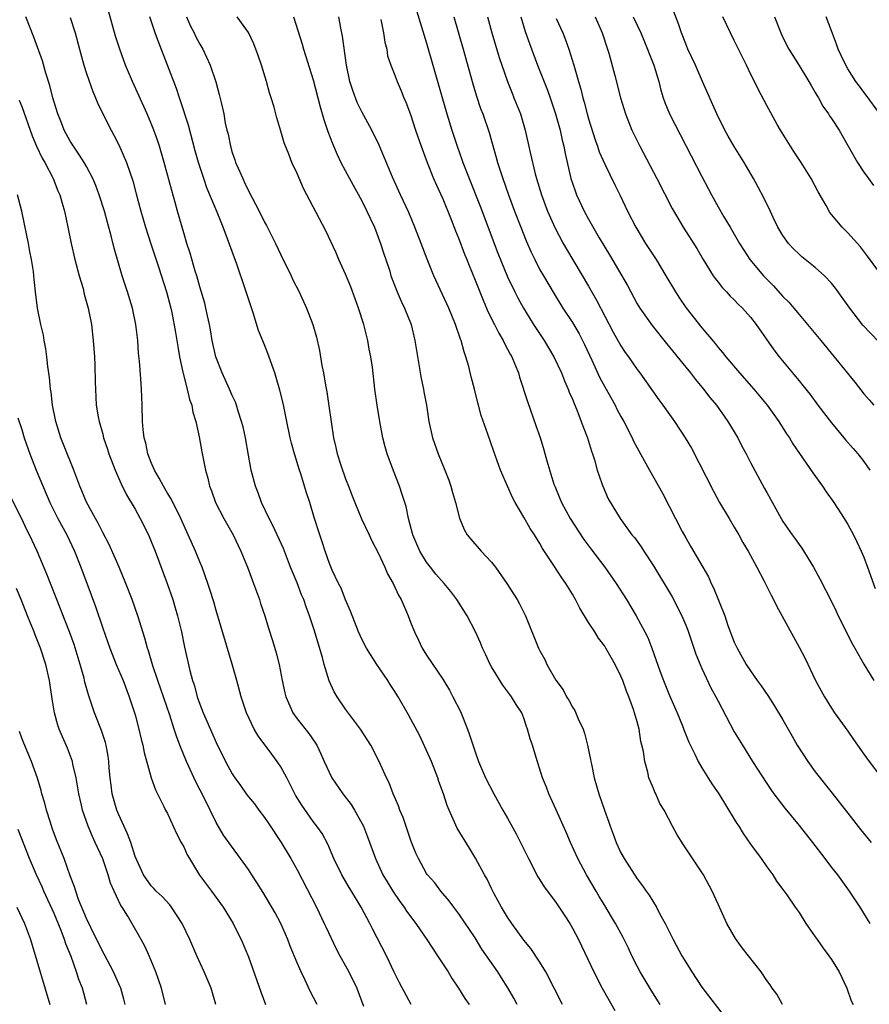
# Model space of a CAD drawing. Units: inches. Extents: x 2634000 to 2635210, y 1494000 to 1497000.
# Drawn here: x 2634869 to 2634974, y 1494567 to 1494689 of the extents above; entities that cross this region are included whole.
import ezdxf

# ---------------------------------------------------------------- set-up
doc = ezdxf.new("R2010")
doc.units = ezdxf.units.IN
doc.header["$MEASUREMENT"] = 0
doc.layers.add('LD26341494_2ft', color=200, linetype='Continuous')

msp = doc.modelspace()

# ---------------------------------------------------------------- linework, layer by layer
at = {"layer": 'LD26341494_2ft'}
for points, elevation in [([(2634974.84, 1494648.84), (2634972.89, 1494650.89), (2634971.25, 1494653), (2634970.33, 1494654.33), (2634969.49, 1494655.49), (2634969, 1494656.1), (2634968.14, 1494657), (2634967, 1494658.02), (2634965.35, 1494659.35), (2634965, 1494659.65), (2634964.31, 1494660.31), (2634963.68, 1494661), (2634963, 1494661.97), (2634962.39, 1494663), (2634961.79, 1494664.21), (2634961.3, 1494665.3), (2634961, 1494665.86), (2634960.64, 1494666.64), (2634959.96, 1494667.96), (2634959.38, 1494669), (2634958.21, 1494671), (2634957, 1494672.95), (2634956.25, 1494674.25), (2634955.84, 1494675), (2634954.85, 1494677), (2634953.08, 1494681), (2634952.19, 1494683), (2634951.27, 1494685), (2634951, 1494685.64), (2634950.47, 1494687), (2634950.12, 1494688.12), (2634949, 1494691)], 9812), ([(2634917.11, 1494567), (2634915.67, 1494569.67), (2634915, 1494570.99), (2634914.05, 1494573), (2634912.32, 1494576.32), (2634911.98, 1494577), (2634910.91, 1494579), (2634909.71, 1494581), (2634909.43, 1494581.43), (2634908.52, 1494583), (2634907.56, 1494585), (2634906.79, 1494586.79), (2634906.09, 1494588.09), (2634905.45, 1494589), (2634905, 1494589.57), (2634903.59, 1494591.59), (2634902.83, 1494592.83), (2634901.72, 1494595), (2634901, 1494596.32), (2634900.56, 1494597), (2634899.9, 1494597.9), (2634898.18, 1494600.18), (2634897.69, 1494601), (2634896.74, 1494603), (2634896.08, 1494605), (2634895.55, 1494607), (2634894.98, 1494609.02), (2634893, 1494615.65), (2634892.71, 1494616.71), (2634892.24, 1494618.24), (2634892, 1494619), (2634891.28, 1494621), (2634891, 1494621.65), (2634890.46, 1494623), (2634889.56, 1494625), (2634888.64, 1494627), (2634887.45, 1494629.45), (2634887, 1494630.16), (2634886.51, 1494631), (2634885.98, 1494631.98), (2634885.4, 1494633), (2634885, 1494633.94), (2634884.58, 1494635), (2634884.31, 1494636.31), (2634884.11, 1494637), (2634883.98, 1494638.02), (2634883.91, 1494639), (2634883.87, 1494641), (2634883.81, 1494643), (2634883.72, 1494644.28), (2634883.54, 1494646.46), (2634883.44, 1494647.44), (2634883.32, 1494649), (2634883.1, 1494651), (2634882.69, 1494653), (2634882.07, 1494655), (2634881.39, 1494657), (2634880.41, 1494660.41), (2634880.06, 1494661.94), (2634879.58, 1494663.58), (2634879.21, 1494665), (2634878.58, 1494667), (2634878.15, 1494668.15), (2634877.79, 1494669), (2634877, 1494670.48), (2634876.71, 1494671), (2634876.12, 1494671.88), (2634875, 1494673.63), (2634874.26, 1494675), (2634873.91, 1494675.91), (2634873.45, 1494677), (2634873, 1494678.46), (2634872.85, 1494679), (2634872.49, 1494680.49), (2634871.98, 1494682.02), (2634871.55, 1494683.55), (2634870.49, 1494686.49), (2634869.51, 1494689)], 9780), ([(2634930.17, 1494567), (2634929.77, 1494567.77), (2634929.02, 1494569.02), (2634928.26, 1494570.26), (2634927.78, 1494571), (2634925.83, 1494573.83), (2634925, 1494575.2), (2634923, 1494578.2), (2634922.36, 1494579), (2634921.77, 1494579.77), (2634920.75, 1494581), (2634920, 1494582), (2634919.12, 1494583), (2634919, 1494583.18), (2634917.99, 1494585), (2634917.68, 1494585.68), (2634917.11, 1494587.11), (2634916.6, 1494588.6), (2634916.09, 1494590.09), (2634915.7, 1494591), (2634915.52, 1494591.52), (2634914.88, 1494593), (2634914.36, 1494594.36), (2634914.04, 1494595), (2634913.16, 1494597), (2634912.1, 1494599), (2634910.84, 1494601), (2634909, 1494603.48), (2634907.95, 1494605), (2634907.6, 1494605.6), (2634906.98, 1494606.98), (2634906.37, 1494609), (2634906.15, 1494609.85), (2634905.61, 1494611.61), (2634905.15, 1494613.15), (2634904.54, 1494615), (2634904.12, 1494616.12), (2634903.82, 1494617), (2634903.57, 1494617.57), (2634903, 1494619.09), (2634902.42, 1494620.42), (2634902.21, 1494621), (2634901.31, 1494623.31), (2634900.06, 1494626.06), (2634899.55, 1494627), (2634898.61, 1494629), (2634898.19, 1494630.19), (2634897.87, 1494631), (2634897.35, 1494633), (2634897, 1494634.83), (2634896.62, 1494637), (2634896.33, 1494638.33), (2634896.15, 1494639), (2634895.74, 1494640.26), (2634895.52, 1494641), (2634895.38, 1494641.38), (2634895, 1494642.21), (2634894.68, 1494643), (2634893.77, 1494645), (2634892.98, 1494647), (2634892.53, 1494649), (2634892.31, 1494650.31), (2634892.18, 1494651), (2634891.94, 1494652.06), (2634891.75, 1494653), (2634891.61, 1494653.61), (2634891, 1494655.62), (2634890.62, 1494657), (2634890.43, 1494657.57), (2634889.8, 1494659.8), (2634889.4, 1494661), (2634889, 1494662.32), (2634888.23, 1494665), (2634887.96, 1494666.04), (2634887.52, 1494667.52), (2634886.6, 1494671), (2634886.02, 1494673), (2634885.77, 1494673.77), (2634885.33, 1494675), (2634885, 1494675.83), (2634884.49, 1494677), (2634882.68, 1494681), (2634881.83, 1494683), (2634881.1, 1494685), (2634880.6, 1494686.6), (2634879.72, 1494689.72)], 9784), ([(2634935.8, 1494567), (2634933.72, 1494571), (2634933, 1494572.2), (2634931.89, 1494573.89), (2634931, 1494574.94), (2634929.51, 1494577), (2634929, 1494577.76), (2634928.27, 1494579), (2634927.34, 1494580.66), (2634927, 1494581.31), (2634926.46, 1494582.46), (2634926.14, 1494583), (2634925.04, 1494585.04), (2634924.31, 1494586.31), (2634922.78, 1494588.78), (2634921.77, 1494591), (2634921.55, 1494591.55), (2634921.09, 1494593), (2634920.53, 1494594.53), (2634920.38, 1494595), (2634919.59, 1494597), (2634919, 1494598.35), (2634918.15, 1494600.15), (2634916.77, 1494602.77), (2634915.49, 1494605), (2634915, 1494605.78), (2634914.51, 1494606.51), (2634914.2, 1494607), (2634912.85, 1494609), (2634911.56, 1494611), (2634911, 1494612.1), (2634910.58, 1494613), (2634909.59, 1494615.59), (2634909, 1494616.97), (2634908.43, 1494618.43), (2634908.14, 1494619), (2634907.35, 1494620.65), (2634907, 1494621.47), (2634906.46, 1494623), (2634906.12, 1494624.12), (2634905.81, 1494625), (2634905.12, 1494627.12), (2634904.56, 1494629), (2634904.18, 1494630.18), (2634903.94, 1494631), (2634903.47, 1494632.53), (2634903.31, 1494633), (2634902.67, 1494635), (2634902.32, 1494636.32), (2634902.16, 1494637), (2634901.76, 1494639), (2634901.27, 1494641.27), (2634900.86, 1494642.86), (2634900.43, 1494644.43), (2634900.24, 1494645), (2634899.41, 1494647.41), (2634899, 1494648.48), (2634898.26, 1494650.26), (2634897.59, 1494652.41), (2634897.28, 1494653.28), (2634896.6, 1494655.4), (2634895.55, 1494658.45), (2634894.42, 1494661.58), (2634893.88, 1494663), (2634893.13, 1494664.87), (2634891.88, 1494667.88), (2634891.48, 1494669), (2634890.84, 1494671), (2634890.44, 1494672.43), (2634889.6, 1494675.6), (2634888.62, 1494678.62), (2634888.48, 1494679), (2634888.11, 1494680.12), (2634885.88, 1494685.88), (2634885.48, 1494687), (2634884.82, 1494689)], 9786), ([(2634889.35, 1494689), (2634889.84, 1494687.84), (2634890.3, 1494687), (2634890.51, 1494686.51), (2634891, 1494685.61), (2634891.37, 1494685), (2634892.29, 1494683), (2634892.96, 1494680.96), (2634893.39, 1494679.39), (2634893.61, 1494678.39), (2634893.94, 1494677), (2634894.14, 1494675.86), (2634894.34, 1494675), (2634894.48, 1494674.48), (2634894.77, 1494673), (2634895, 1494672.23), (2634895.32, 1494671.32), (2634895.42, 1494671), (2634895.72, 1494670.28), (2634896.29, 1494669), (2634896.53, 1494668.53), (2634897, 1494667.51), (2634898.33, 1494665), (2634899, 1494663.62), (2634899.23, 1494663.23), (2634899.9, 1494661.9), (2634900.34, 1494661), (2634901, 1494659.59), (2634902.28, 1494657), (2634902.5, 1494656.5), (2634903.25, 1494655), (2634904.18, 1494653), (2634904.95, 1494651), (2634905.4, 1494649.4), (2634905.78, 1494647.78), (2634906.08, 1494645.92), (2634906.26, 1494645), (2634906.5, 1494643.5), (2634906.67, 1494642.67), (2634906.94, 1494640.94), (2634907.51, 1494637), (2634907.8, 1494635.8), (2634907.97, 1494635), (2634908.41, 1494633.59), (2634909, 1494631.9), (2634909.34, 1494631), (2634909.82, 1494629.82), (2634910.12, 1494629), (2634910.98, 1494626.98), (2634911.91, 1494625), (2634912.25, 1494624.25), (2634913, 1494622.76), (2634913.83, 1494621), (2634914.18, 1494620.18), (2634914.88, 1494619), (2634915.55, 1494617.55), (2634915.86, 1494617), (2634916.52, 1494615.48), (2634916.71, 1494615), (2634917, 1494614.22), (2634917.51, 1494613), (2634917.98, 1494611.98), (2634918.47, 1494611), (2634919, 1494610.14), (2634921, 1494607.18), (2634921.82, 1494605.82), (2634922.26, 1494605), (2634923.17, 1494603.17), (2634924.05, 1494601), (2634924.31, 1494600.31), (2634925, 1494598.2), (2634925.42, 1494597), (2634926.27, 1494595), (2634927.3, 1494593), (2634928.41, 1494591), (2634929, 1494589.99), (2634930.05, 1494588.05), (2634930.61, 1494587), (2634931.59, 1494585), (2634932.75, 1494582.75), (2634933, 1494582.38), (2634933.53, 1494581.53), (2634933.91, 1494581), (2634935, 1494579.56), (2634936.07, 1494577.93), (2634936.67, 1494577), (2634937, 1494576.43), (2634937.75, 1494575), (2634939.65, 1494571), (2634940.69, 1494569), (2634942.24, 1494566.24)], 9788), ([(2634947.83, 1494567), (2634946.74, 1494568.74), (2634945.38, 1494571), (2634945, 1494571.72), (2634944.36, 1494573), (2634943.92, 1494573.92), (2634943.26, 1494575.26), (2634942.32, 1494577), (2634941.83, 1494577.83), (2634941, 1494579.19), (2634940.33, 1494580.33), (2634939.92, 1494581), (2634938.74, 1494583), (2634937.66, 1494585), (2634936.76, 1494587), (2634936.25, 1494588.25), (2634935, 1494591.03), (2634934.1, 1494593), (2634933.82, 1494593.82), (2634933.33, 1494595), (2634932.52, 1494597.48), (2634932.07, 1494599), (2634931.81, 1494599.81), (2634931.48, 1494601), (2634931.32, 1494601.32), (2634931, 1494602.34), (2634930.75, 1494603), (2634930.05, 1494604.05), (2634929.5, 1494605), (2634929.27, 1494605.27), (2634928.42, 1494606.42), (2634927, 1494608.68), (2634926.83, 1494609), (2634926.27, 1494610.27), (2634925.92, 1494611), (2634925.67, 1494611.67), (2634925.03, 1494613.03), (2634924.01, 1494615), (2634922.74, 1494617), (2634921.99, 1494617.99), (2634921.18, 1494619), (2634920.16, 1494620.16), (2634919.48, 1494621), (2634919, 1494621.64), (2634918.15, 1494623), (2634917.29, 1494625), (2634916.77, 1494627), (2634916.48, 1494628.48), (2634916, 1494630), (2634915.66, 1494631), (2634914.9, 1494632.9), (2634914.15, 1494635), (2634913.89, 1494635.89), (2634913.6, 1494637), (2634913.21, 1494639), (2634912.89, 1494641), (2634912.61, 1494643), (2634912.3, 1494645.7), (2634912.11, 1494647), (2634911.92, 1494647.92), (2634911.74, 1494649), (2634911.24, 1494651), (2634910.6, 1494653), (2634910.17, 1494654.17), (2634909.64, 1494655.64), (2634909, 1494657.21), (2634908.18, 1494659), (2634907.84, 1494659.84), (2634906.54, 1494662.54), (2634903.79, 1494667.79), (2634903, 1494669.62), (2634902.36, 1494671), (2634901.98, 1494672.02), (2634901.41, 1494673.41), (2634901, 1494674.88), (2634900.5, 1494676.5), (2634900.4, 1494677), (2634900.18, 1494677.82), (2634899.82, 1494679), (2634899.61, 1494679.61), (2634899.22, 1494681), (2634898.63, 1494683), (2634898.22, 1494684.22), (2634897.67, 1494685.67), (2634897, 1494687.05), (2634895.61, 1494689)], 9790), ([(2634902.56, 1494689), (2634903.63, 1494685.63), (2634903.81, 1494685), (2634905, 1494681.2), (2634905.87, 1494677.87), (2634906.32, 1494676.32), (2634906.81, 1494674.81), (2634907.36, 1494673.36), (2634907.97, 1494671.97), (2634908.42, 1494671), (2634909.47, 1494669), (2634911, 1494666.24), (2634911.63, 1494665), (2634912.55, 1494663), (2634913.32, 1494661), (2634913.7, 1494659.7), (2634913.96, 1494659), (2634914.44, 1494657.56), (2634914.6, 1494657), (2634915.37, 1494655), (2634915.86, 1494653.86), (2634916.29, 1494653), (2634917.09, 1494651), (2634917.56, 1494649), (2634918.32, 1494644.32), (2634918.6, 1494643), (2634918.65, 1494642.65), (2634918.97, 1494641), (2634919.28, 1494639), (2634919.72, 1494637), (2634920.42, 1494635), (2634921.26, 1494633), (2634921.74, 1494631.74), (2634922.01, 1494631), (2634922.21, 1494630.21), (2634922.58, 1494629), (2634923.06, 1494627.06), (2634923.65, 1494625.65), (2634924.03, 1494625), (2634924.46, 1494624.46), (2634925.72, 1494623), (2634927, 1494621.62), (2634927.49, 1494621), (2634928.92, 1494619), (2634929.73, 1494617.73), (2634930.17, 1494617), (2634930.47, 1494616.47), (2634931.2, 1494615), (2634932.82, 1494611), (2634933, 1494610.65), (2634933.59, 1494609.59), (2634933.86, 1494609), (2634934.95, 1494607.05), (2634935.86, 1494605.86), (2634936.27, 1494605), (2634936.56, 1494604.56), (2634937, 1494603.73), (2634937.31, 1494603.31), (2634937.72, 1494602.28), (2634938.33, 1494601), (2634938.5, 1494600.5), (2634938.89, 1494599), (2634939.25, 1494597.25), (2634939.28, 1494597), (2634939.35, 1494596.65), (2634939.71, 1494595), (2634939.99, 1494593.99), (2634940.27, 1494593), (2634940.95, 1494591), (2634941.51, 1494589.51), (2634941.66, 1494589), (2634942.04, 1494588.04), (2634942.4, 1494587), (2634943, 1494585.71), (2634943.38, 1494585), (2634945, 1494582.5), (2634945.66, 1494581.66), (2634946.11, 1494581), (2634946.48, 1494580.48), (2634947.38, 1494579), (2634947.78, 1494578.22), (2634948.45, 1494577), (2634949.44, 1494575), (2634950.54, 1494573), (2634951, 1494572.23), (2634951.77, 1494571), (2634953, 1494569.13), (2634956.16, 1494565)], 9792), ([(2634962.95, 1494567), (2634962.24, 1494568.24), (2634961.68, 1494569), (2634961.41, 1494569.41), (2634961, 1494569.96), (2634960.3, 1494571), (2634958.77, 1494573), (2634957.99, 1494573.99), (2634957.14, 1494575.14), (2634956.06, 1494577), (2634955, 1494579.39), (2634954.26, 1494581), (2634953.18, 1494583), (2634950.71, 1494586.71), (2634949.93, 1494587.93), (2634949.38, 1494589), (2634948.32, 1494591), (2634947.82, 1494591.82), (2634947.3, 1494593), (2634947.19, 1494593.19), (2634947, 1494593.68), (2634946.6, 1494594.6), (2634946.46, 1494595), (2634946.31, 1494595.69), (2634945.94, 1494597), (2634945.77, 1494598.23), (2634945.6, 1494599), (2634945.47, 1494599.47), (2634945.23, 1494601), (2634945, 1494601.91), (2634944.69, 1494603), (2634944.56, 1494603.44), (2634943.99, 1494605), (2634943.69, 1494605.69), (2634943.23, 1494607), (2634943, 1494607.55), (2634942.27, 1494609), (2634941.15, 1494611), (2634941, 1494611.23), (2634940.23, 1494612.23), (2634939.76, 1494613), (2634939, 1494614.18), (2634937.92, 1494615.92), (2634937.37, 1494617), (2634937, 1494617.65), (2634936.19, 1494619), (2634935.7, 1494619.7), (2634934.65, 1494621.35), (2634933.33, 1494623.33), (2634933, 1494623.92), (2634932.32, 1494625), (2634931.78, 1494625.78), (2634931, 1494627.18), (2634929.93, 1494629), (2634929.61, 1494629.61), (2634928.98, 1494631), (2634928.13, 1494633), (2634927.29, 1494635.29), (2634926.57, 1494637.43), (2634925.74, 1494639.74), (2634925.42, 1494641), (2634925.32, 1494641.32), (2634924.93, 1494643), (2634924.52, 1494644.52), (2634924.22, 1494645.78), (2634923.86, 1494647), (2634923.62, 1494647.62), (2634923.27, 1494649), (2634923.19, 1494649.19), (2634922.57, 1494651), (2634921.73, 1494653), (2634919.91, 1494657), (2634919.06, 1494659.06), (2634918.34, 1494661), (2634917.56, 1494663), (2634916.8, 1494664.8), (2634915.78, 1494667), (2634914.8, 1494669.2), (2634913.13, 1494673.13), (2634912.24, 1494675), (2634911, 1494677.25), (2634910.41, 1494678.41), (2634909.87, 1494679.87), (2634909.53, 1494681), (2634909.12, 1494683), (2634908.6, 1494686.6), (2634908.4, 1494687.6), (2634908.16, 1494689)], 9794), ([(2634917.76, 1494689.76), (2634919, 1494685.72), (2634919.79, 1494683), (2634921.5, 1494677), (2634922.12, 1494675), (2634922.78, 1494673), (2634923.37, 1494671.37), (2634923.49, 1494671), (2634924.26, 1494669), (2634925.6, 1494665.6), (2634927.81, 1494659.81), (2634929, 1494656.87), (2634929.88, 1494655), (2634930.26, 1494654.26), (2634930.97, 1494653), (2634931.74, 1494651.74), (2634932.21, 1494651), (2634933.53, 1494649), (2634934.73, 1494647), (2634935.65, 1494645), (2634936.01, 1494644.01), (2634936.48, 1494643), (2634936.61, 1494642.61), (2634937, 1494641.75), (2634937.21, 1494641.21), (2634937.55, 1494640.45), (2634938.1, 1494639), (2634938.32, 1494638.32), (2634938.85, 1494637), (2634939.35, 1494635.35), (2634939.48, 1494635), (2634939.72, 1494634.28), (2634940.06, 1494633), (2634940.65, 1494631.35), (2634940.75, 1494631), (2634941.44, 1494629.44), (2634942.91, 1494627), (2634944.36, 1494625), (2634944.66, 1494624.66), (2634945.5, 1494623.5), (2634945.81, 1494623), (2634947, 1494621.19), (2634949.33, 1494617.33), (2634950.52, 1494615), (2634951, 1494613.85), (2634951.24, 1494613.24), (2634952.26, 1494610.26), (2634952.78, 1494609), (2634953, 1494608.5), (2634954.11, 1494606.11), (2634954.72, 1494605), (2634955, 1494604.44), (2634957, 1494600.68), (2634958, 1494599), (2634959.24, 1494597), (2634961, 1494594.28), (2634961.52, 1494593.52), (2634961.9, 1494593), (2634963.25, 1494591.25), (2634965, 1494589.08), (2634966.64, 1494587), (2634968.19, 1494585), (2634969, 1494583.92), (2634969.73, 1494583), (2634971.2, 1494581), (2634972.5, 1494579), (2634973.75, 1494577)], 9798), ([(2634922.37, 1494689), (2634923.52, 1494685), (2634924.71, 1494680.71), (2634925.17, 1494679.17), (2634925.67, 1494677.67), (2634925.93, 1494677), (2634926.71, 1494674.71), (2634927.61, 1494671.61), (2634927.76, 1494671), (2634928.41, 1494669), (2634929.12, 1494667), (2634929.85, 1494665), (2634930.62, 1494663), (2634931.3, 1494661.3), (2634931.91, 1494659.91), (2634932.35, 1494659), (2634933, 1494657.75), (2634933.42, 1494657), (2634934.75, 1494654.75), (2634935.84, 1494653), (2634937, 1494651.22), (2634937.83, 1494649.83), (2634938.51, 1494648.51), (2634939.42, 1494646.58), (2634940.41, 1494644.41), (2634941, 1494643.29), (2634942.28, 1494641), (2634942.51, 1494640.51), (2634943, 1494639.61), (2634943.35, 1494639), (2634944.39, 1494637), (2634944.57, 1494636.57), (2634945, 1494635.75), (2634946.52, 1494633), (2634948.14, 1494630.14), (2634950.57, 1494625.43), (2634951, 1494624.63), (2634951.61, 1494623.61), (2634953.8, 1494619.8), (2634954.16, 1494619), (2634954.45, 1494618.45), (2634955.81, 1494615), (2634956.22, 1494613.78), (2634957, 1494611.73), (2634957.34, 1494611), (2634958.47, 1494609), (2634959, 1494608.18), (2634959.83, 1494607), (2634960.33, 1494606.33), (2634961.14, 1494605.14), (2634961.93, 1494603.93), (2634963, 1494602.14), (2634964.13, 1494600.13), (2634964.78, 1494599), (2634966.07, 1494597), (2634967, 1494595.73), (2634969.08, 1494593.08), (2634971, 1494590.6), (2634972.59, 1494588.59), (2634973.92, 1494587)], 9800), ([(2634926.51, 1494689), (2634927.06, 1494687), (2634927.97, 1494683.97), (2634928.28, 1494683), (2634928.98, 1494680.98), (2634929.55, 1494679.55), (2634929.79, 1494679), (2634930.58, 1494677), (2634931.16, 1494675), (2634931.79, 1494672.21), (2634932.41, 1494669.59), (2634932.57, 1494669), (2634933.18, 1494667), (2634933.93, 1494665), (2634934.87, 1494662.87), (2634935.87, 1494661), (2634936.28, 1494660.28), (2634939, 1494655.73), (2634940, 1494654), (2634942.05, 1494650.05), (2634943, 1494648.35), (2634943.54, 1494647.54), (2634943.92, 1494647), (2634945, 1494645.42), (2634945.32, 1494645), (2634947.68, 1494641.68), (2634948.19, 1494641), (2634949.61, 1494639), (2634950.95, 1494637), (2634951.71, 1494635.71), (2634954.41, 1494630.41), (2634955.19, 1494629), (2634956.36, 1494627), (2634957, 1494625.95), (2634957.55, 1494625), (2634958.07, 1494624.07), (2634958.71, 1494623), (2634959.8, 1494621), (2634960.64, 1494619.36), (2634961.55, 1494617.55), (2634961.84, 1494617), (2634962.22, 1494616.22), (2634965, 1494611.14), (2634965.74, 1494609.74), (2634967.03, 1494607), (2634968.13, 1494605), (2634969, 1494603.6), (2634969.39, 1494603), (2634971, 1494600.73), (2634971.7, 1494599.7), (2634972.2, 1494599), (2634973, 1494597.92), (2634973.66, 1494597), (2634975.09, 1494595.09)], 9802), ([(2634930.64, 1494689), (2634931.19, 1494687.19), (2634931.71, 1494685.71), (2634932.7, 1494683), (2634933.94, 1494679.94), (2634934.27, 1494679), (2634934.93, 1494677), (2634935.48, 1494675), (2634935.76, 1494673.76), (2634935.96, 1494673), (2634936.12, 1494672.12), (2634936.83, 1494669), (2634937, 1494668.46), (2634937.37, 1494667.37), (2634937.52, 1494667), (2634938.45, 1494665), (2634939, 1494663.98), (2634940.31, 1494661.69), (2634941, 1494660.52), (2634941.58, 1494659.58), (2634943.79, 1494655.79), (2634945, 1494653.54), (2634945.33, 1494653), (2634946.84, 1494650.84), (2634948.62, 1494648.62), (2634951, 1494645.73), (2634951.6, 1494645), (2634952.2, 1494644.2), (2634953.21, 1494643), (2634953.97, 1494641.97), (2634954.78, 1494641), (2634956.22, 1494639), (2634957.42, 1494637), (2634957.94, 1494635.94), (2634958.46, 1494635), (2634959, 1494633.95), (2634960.74, 1494630.74), (2634961, 1494630.23), (2634962.77, 1494627), (2634963, 1494626.64), (2634964.15, 1494625), (2634964.51, 1494624.51), (2634965, 1494623.8), (2634965.34, 1494623.34), (2634966.77, 1494621), (2634967.56, 1494619.56), (2634969, 1494616.77), (2634969.59, 1494615.59), (2634969.84, 1494615), (2634971.57, 1494611.57), (2634971.88, 1494611), (2634973, 1494609.04), (2634974.24, 1494607)], 9804), ([(2634939.83, 1494689), (2634940.7, 1494687), (2634941.36, 1494685), (2634941.51, 1494684.49), (2634942.25, 1494681.75), (2634942.96, 1494679), (2634943.56, 1494677), (2634944.34, 1494675), (2634945.33, 1494673), (2634947.45, 1494669), (2634949.33, 1494665.33), (2634950.7, 1494663), (2634952.36, 1494660.36), (2634953.14, 1494659), (2634954.4, 1494657), (2634954.65, 1494656.65), (2634955, 1494656.21), (2634955.53, 1494655.53), (2634956.05, 1494655), (2634956.5, 1494654.5), (2634957, 1494654.02), (2634957.49, 1494653.49), (2634958.02, 1494653), (2634959, 1494651.9), (2634959.7, 1494651), (2634961.87, 1494647.87), (2634962.52, 1494647), (2634964.19, 1494645), (2634964.57, 1494644.57), (2634965, 1494644.01), (2634965.46, 1494643.46), (2634966.35, 1494642.35), (2634967.33, 1494641), (2634969, 1494638.83), (2634970.75, 1494636.75), (2634971.67, 1494635.67), (2634972.26, 1494635), (2634973, 1494634.05), (2634973.72, 1494633)], 9808), ([(2634944.53, 1494689), (2634945, 1494687.95), (2634945.44, 1494687), (2634945.89, 1494685.89), (2634946.28, 1494685), (2634946.47, 1494684.47), (2634947.06, 1494683), (2634947.66, 1494681), (2634947.94, 1494679.94), (2634948.22, 1494679), (2634948.42, 1494678.42), (2634949.01, 1494677), (2634953, 1494669.27), (2634953.79, 1494667.79), (2634954.18, 1494667), (2634955, 1494665.52), (2634955.72, 1494664.28), (2634956.49, 1494663), (2634957.65, 1494661), (2634958.16, 1494660.16), (2634958.91, 1494659), (2634960.6, 1494657), (2634961, 1494656.58), (2634961.8, 1494655.8), (2634963, 1494654.46), (2634963.73, 1494653.73), (2634964.36, 1494653), (2634965, 1494652.21), (2634966.04, 1494651), (2634967.67, 1494649), (2634969.34, 1494647), (2634971.87, 1494643.87), (2634973, 1494642.42), (2634973.67, 1494641.67), (2634974.21, 1494641)], 9810), ([(2634975.98, 1494655.98), (2634973.44, 1494659.44), (2634972.57, 1494660.57), (2634971, 1494662.31), (2634970.31, 1494663), (2634968.8, 1494664.8), (2634968.33, 1494665.67), (2634967.36, 1494667.36), (2634966.5, 1494669), (2634965.26, 1494671), (2634964.36, 1494672.36), (2634963.92, 1494673), (2634962.7, 1494675), (2634962.3, 1494675.7), (2634961, 1494678.05), (2634959.97, 1494679.97), (2634959.48, 1494681), (2634959, 1494681.94), (2634958.5, 1494683), (2634957, 1494686.08), (2634956.53, 1494687), (2634955.57, 1494689)], 9814), ([(2634961.96, 1494689), (2634962.74, 1494687), (2634963, 1494686.45), (2634963.74, 1494685), (2634965, 1494682.99), (2634966.21, 1494681), (2634966.49, 1494680.49), (2634967, 1494679.66), (2634967.23, 1494679.23), (2634967.38, 1494679), (2634967.94, 1494677.94), (2634968.62, 1494677), (2634968.76, 1494676.76), (2634969, 1494676.42), (2634969.93, 1494675), (2634970.31, 1494674.31), (2634971.18, 1494672.82), (2634972.21, 1494671), (2634973, 1494669.81), (2634973.56, 1494669), (2634974.17, 1494668.17)], 9816), ([(2634974.96, 1494677), (2634973.3, 1494679.3), (2634973, 1494679.67), (2634972.44, 1494680.44), (2634972.02, 1494681), (2634971, 1494682.57), (2634970.76, 1494683), (2634970.2, 1494684.2), (2634969.84, 1494685), (2634969.6, 1494685.6), (2634969, 1494687.26), (2634968.35, 1494689)], 9818), ([(2634875, 1494688.89), (2634875.59, 1494687), (2634876.12, 1494685), (2634876.67, 1494683), (2634877, 1494681.98), (2634877.78, 1494679.78), (2634878.12, 1494679), (2634878.36, 1494678.36), (2634879.69, 1494675.69), (2634880.05, 1494675), (2634880.39, 1494674.39), (2634881, 1494673.18), (2634881.92, 1494671), (2634882.71, 1494668.71), (2634883.15, 1494667.14), (2634883.7, 1494665), (2634884.28, 1494663), (2634884.95, 1494660.95), (2634885.91, 1494658.09), (2634886.9, 1494655), (2634887.41, 1494653), (2634887.53, 1494652.47), (2634888.01, 1494649.99), (2634888.17, 1494649), (2634888.27, 1494648.27), (2634888.5, 1494647), (2634888.89, 1494645.11), (2634888.92, 1494644.92), (2634889.45, 1494643), (2634889.73, 1494641.73), (2634890.02, 1494641), (2634890.14, 1494640.14), (2634890.5, 1494639), (2634890.91, 1494637.09), (2634891.25, 1494635.25), (2634891.7, 1494633), (2634892, 1494632), (2634892.21, 1494631), (2634892.45, 1494630.45), (2634892.95, 1494629), (2634893.98, 1494627), (2634895.11, 1494625), (2634896.07, 1494623), (2634896.88, 1494621), (2634897.63, 1494619), (2634897.98, 1494617.98), (2634898.35, 1494617), (2634898.5, 1494616.5), (2634899.01, 1494615), (2634899.47, 1494613.47), (2634899.96, 1494611.96), (2634900.43, 1494610.43), (2634900.8, 1494609), (2634901.18, 1494607), (2634901.49, 1494605.49), (2634901.61, 1494605), (2634902.11, 1494603.89), (2634902.47, 1494603), (2634903, 1494602.26), (2634904.45, 1494600.45), (2634905.27, 1494599.27), (2634905.44, 1494599), (2634905.95, 1494597.95), (2634906.37, 1494597), (2634907.3, 1494595), (2634908.65, 1494593), (2634909.68, 1494591.68), (2634910.1, 1494591), (2634911, 1494589.4), (2634911.2, 1494589), (2634911.7, 1494587.7), (2634912.67, 1494585), (2634913.6, 1494583), (2634914.12, 1494582.12), (2634914.81, 1494581), (2634915.71, 1494579.71), (2634916.23, 1494579), (2634916.53, 1494578.53), (2634917.68, 1494577), (2634918.19, 1494576.19), (2634919.04, 1494575), (2634920.36, 1494573), (2634921.66, 1494571), (2634922.15, 1494570.15), (2634922.93, 1494569), (2634923.72, 1494567.72), (2634924.26, 1494567)], 9782), ([(2634913.34, 1494688.66), (2634913.69, 1494687), (2634913.84, 1494685.84), (2634914.07, 1494685), (2634914.19, 1494684.19), (2634914.58, 1494683), (2634915, 1494681.98), (2634915.36, 1494681), (2634915.86, 1494679.86), (2634916.19, 1494679), (2634916.45, 1494678.45), (2634917, 1494676.91), (2634917.62, 1494675), (2634918.31, 1494673), (2634919.06, 1494671), (2634919.87, 1494669), (2634920.21, 1494668.21), (2634921, 1494666.49), (2634922.04, 1494663.96), (2634922.57, 1494662.57), (2634923, 1494661.56), (2634923.69, 1494659.69), (2634923.97, 1494659), (2634924.25, 1494658.25), (2634925, 1494656.44), (2634925.97, 1494653.97), (2634926.41, 1494653), (2634926.58, 1494652.58), (2634927.38, 1494651), (2634927.91, 1494649.91), (2634928.46, 1494649), (2634928.62, 1494648.62), (2634929, 1494647.94), (2634929.31, 1494647.31), (2634929.51, 1494647), (2634929.9, 1494646.1), (2634930.34, 1494645), (2634930.49, 1494644.49), (2634931.45, 1494641.45), (2634932.51, 1494638.51), (2634933.01, 1494637.01), (2634933.49, 1494635.49), (2634933.85, 1494634.15), (2634934.73, 1494631.27), (2634934.82, 1494631), (2634935.47, 1494629.47), (2634935.64, 1494629), (2634936.72, 1494627), (2634938.42, 1494624.42), (2634939.29, 1494623.29), (2634941.01, 1494621), (2634942.42, 1494619), (2634943.68, 1494617), (2634944.89, 1494615), (2634945.97, 1494613), (2634946.31, 1494612.31), (2634946.82, 1494611), (2634947.82, 1494608.18), (2634948.26, 1494607), (2634949, 1494605.17), (2634949.95, 1494603), (2634950.59, 1494601.41), (2634950.81, 1494600.81), (2634951.39, 1494599.39), (2634952.16, 1494597.84), (2634952.54, 1494597), (2634953, 1494596.23), (2634954.23, 1494594.23), (2634955.09, 1494593), (2634957, 1494589.86), (2634957.32, 1494589.32), (2634957.54, 1494589), (2634958.09, 1494588.09), (2634959, 1494586.79), (2634960.3, 1494585), (2634961, 1494584), (2634961.75, 1494583), (2634962.22, 1494582.22), (2634963, 1494581.2), (2634963.49, 1494580.51), (2634964.52, 1494579), (2634965, 1494578.34), (2634965.84, 1494577), (2634967, 1494575.34), (2634967.22, 1494575), (2634967.96, 1494573.96), (2634968.68, 1494573), (2634969, 1494572.53), (2634969.93, 1494571), (2634970.9, 1494569), (2634971.44, 1494567.44), (2634971.68, 1494567)], 9796), ([(2634935, 1494688.8), (2634935.84, 1494687), (2634936.16, 1494686.16), (2634936.57, 1494685), (2634937.18, 1494683), (2634937.75, 1494681), (2634938.04, 1494680.04), (2634938.29, 1494679), (2634938.46, 1494678.46), (2634938.83, 1494677), (2634939, 1494676.38), (2634939.81, 1494673.81), (2634940.1, 1494673), (2634940.33, 1494672.33), (2634941, 1494670.77), (2634942.23, 1494668.23), (2634942.9, 1494666.9), (2634943.82, 1494665), (2634944.85, 1494663), (2634946.04, 1494661), (2634947.33, 1494659), (2634948.56, 1494657), (2634949.75, 1494655), (2634950.23, 1494654.23), (2634951, 1494653.1), (2634953, 1494650.56), (2634954.63, 1494648.63), (2634955, 1494648.14), (2634955.54, 1494647.54), (2634955.95, 1494647), (2634957.64, 1494645), (2634959.41, 1494643), (2634961.07, 1494641), (2634962.5, 1494639), (2634963.46, 1494637.46), (2634963.8, 1494637), (2634964.24, 1494636.25), (2634966.68, 1494632.67), (2634967.88, 1494631), (2634968.33, 1494630.33), (2634969.27, 1494629), (2634970.56, 1494627), (2634971, 1494626.28), (2634971.71, 1494625), (2634972.14, 1494624.14), (2634972.68, 1494623), (2634973, 1494622.24), (2634973.46, 1494621), (2634974.39, 1494618.39)], 9806), ([(2634868.7, 1494678.7), (2634869, 1494677.92), (2634870.28, 1494674.28), (2634870.83, 1494673), (2634871.52, 1494671.52), (2634871.84, 1494671), (2634872.88, 1494669), (2634873.48, 1494667.48), (2634873.7, 1494667), (2634873.98, 1494665.98), (2634874.28, 1494665), (2634874.71, 1494663), (2634875.11, 1494661), (2634875.57, 1494659), (2634876.1, 1494657), (2634876.57, 1494655.43), (2634876.73, 1494654.73), (2634877.22, 1494653), (2634877.61, 1494651), (2634877.83, 1494649), (2634877.97, 1494647), (2634878.03, 1494645.97), (2634878.09, 1494643.91), (2634878.1, 1494643), (2634878.21, 1494641), (2634878.44, 1494639.56), (2634878.55, 1494639), (2634879, 1494637.42), (2634879.1, 1494637), (2634879.59, 1494635.59), (2634879.77, 1494635), (2634880.54, 1494633), (2634881.3, 1494631.29), (2634881.96, 1494629.96), (2634883, 1494628.15), (2634883.63, 1494627), (2634884.64, 1494625), (2634885, 1494624.17), (2634885.48, 1494623), (2634886.98, 1494618.98), (2634887.65, 1494617), (2634887.97, 1494615.97), (2634888.24, 1494615), (2634888.73, 1494613), (2634889.11, 1494611.11), (2634889.77, 1494608.23), (2634890.11, 1494607), (2634890.34, 1494606.34), (2634890.68, 1494605), (2634891, 1494604.08), (2634891.42, 1494603), (2634891.72, 1494602.28), (2634893, 1494599.34), (2634894.18, 1494597), (2634895, 1494595.47), (2634895.31, 1494595), (2634896.03, 1494594.03), (2634896.73, 1494593), (2634897, 1494592.64), (2634897.75, 1494591.75), (2634898.3, 1494591), (2634899, 1494590.1), (2634899.44, 1494589.44), (2634901.03, 1494587), (2634902.23, 1494585), (2634903, 1494583.61), (2634905.41, 1494579), (2634906.37, 1494577), (2634906.56, 1494576.56), (2634907.85, 1494573.85), (2634908.3, 1494573), (2634909, 1494571.76), (2634909.41, 1494571), (2634910.38, 1494569), (2634910.56, 1494568.56), (2634911.21, 1494566.79)], 9778), ([(2634905.47, 1494567), (2634904.63, 1494568.63), (2634904.02, 1494569.98), (2634903.51, 1494571), (2634903, 1494572.14), (2634902.17, 1494574.17), (2634901.85, 1494575), (2634901, 1494576.97), (2634900.31, 1494578.31), (2634898.82, 1494580.82), (2634898.05, 1494582.05), (2634897.41, 1494583), (2634897, 1494583.64), (2634893.91, 1494587.91), (2634893, 1494589.46), (2634891.58, 1494592.42), (2634890.5, 1494594.5), (2634889.34, 1494597), (2634888.53, 1494599), (2634888.11, 1494600.11), (2634887.84, 1494601), (2634887.28, 1494602.72), (2634885.8, 1494607), (2634885.2, 1494608.8), (2634884.66, 1494610.66), (2634884.54, 1494611), (2634884.22, 1494612.22), (2634883.34, 1494615), (2634882.63, 1494617), (2634881.87, 1494619), (2634881.05, 1494621), (2634879.8, 1494623.8), (2634879, 1494625.27), (2634878.44, 1494626.44), (2634878.11, 1494627), (2634877, 1494629.03), (2634876.42, 1494630.42), (2634876.17, 1494631), (2634875.43, 1494633), (2634874.15, 1494636.15), (2634873.82, 1494637), (2634873.2, 1494639), (2634872.82, 1494641), (2634872.63, 1494642.63), (2634872.56, 1494643), (2634872.44, 1494644.44), (2634872.21, 1494645.79), (2634872.1, 1494647), (2634871.99, 1494647.99), (2634871.79, 1494649), (2634871.68, 1494649.68), (2634871.37, 1494651), (2634870.96, 1494653), (2634870.7, 1494655), (2634870.54, 1494656.54), (2634870.46, 1494657.54), (2634870.22, 1494659), (2634870.01, 1494660.01), (2634869.84, 1494661), (2634869.36, 1494663.36), (2634869, 1494665), (2634868.47, 1494667)], 9776), ([(2634868.53, 1494639.47), (2634869, 1494638.03), (2634869.3, 1494637), (2634870, 1494635), (2634870.78, 1494633), (2634872.48, 1494629), (2634873.47, 1494627), (2634874.57, 1494625), (2634875.51, 1494623), (2634876.3, 1494621), (2634877.59, 1494617.59), (2634878.13, 1494616.13), (2634879, 1494613.47), (2634879.87, 1494611), (2634880.66, 1494609), (2634881.51, 1494607), (2634882.28, 1494605), (2634883, 1494602.78), (2634883.48, 1494601), (2634883.76, 1494599.76), (2634883.97, 1494599), (2634884.13, 1494598.13), (2634885, 1494595), (2634885.51, 1494593.51), (2634886.57, 1494591.43), (2634886.77, 1494591), (2634887, 1494590.57), (2634888.12, 1494588.12), (2634888.71, 1494587), (2634888.8, 1494586.8), (2634889, 1494586.44), (2634889.45, 1494585.45), (2634889.7, 1494585), (2634890.96, 1494582.96), (2634891.8, 1494581.8), (2634892.44, 1494581), (2634893.88, 1494579), (2634895.12, 1494577), (2634895.73, 1494575.73), (2634896.12, 1494575), (2634897, 1494572.87), (2634898.53, 1494568.53), (2634899.09, 1494567)], 9774), ([(2634892.99, 1494567), (2634892.41, 1494569), (2634891.54, 1494571), (2634890.61, 1494573), (2634889.77, 1494575), (2634888.81, 1494577), (2634887.49, 1494579), (2634887.28, 1494579.28), (2634886.33, 1494580.33), (2634885.59, 1494581), (2634885.32, 1494581.32), (2634885, 1494581.64), (2634884.04, 1494583), (2634883.2, 1494584.8), (2634883, 1494585.27), (2634882.46, 1494587), (2634882.08, 1494588.08), (2634881, 1494590.4), (2634880.76, 1494591), (2634880.19, 1494593), (2634880.06, 1494594.06), (2634879.93, 1494595), (2634879.81, 1494596.19), (2634879.76, 1494597), (2634879.67, 1494597.67), (2634879.41, 1494599), (2634879.33, 1494599.33), (2634878.84, 1494600.84), (2634877.97, 1494603), (2634877.5, 1494604.5), (2634877.23, 1494605.23), (2634876.81, 1494606.81), (2634876.71, 1494607.29), (2634876.23, 1494609), (2634875.46, 1494611.46), (2634874.91, 1494613), (2634874.38, 1494614.38), (2634873.32, 1494617), (2634872.54, 1494619), (2634872.12, 1494620.12), (2634870.91, 1494623), (2634869.96, 1494625), (2634869.63, 1494625.63), (2634869, 1494626.99), (2634867.66, 1494629.66)], 9772), ([(2634886.75, 1494567), (2634886.25, 1494569), (2634885.95, 1494569.95), (2634885.58, 1494571), (2634884.74, 1494573), (2634884.2, 1494574.2), (2634883.76, 1494575), (2634882.1, 1494577.9), (2634881.41, 1494579), (2634881.23, 1494579.23), (2634880.41, 1494581), (2634879.97, 1494581.97), (2634879.67, 1494583), (2634879, 1494584.96), (2634878.36, 1494586.36), (2634878.08, 1494587), (2634877.74, 1494587.74), (2634877.21, 1494589), (2634876.5, 1494591), (2634876.38, 1494591.62), (2634876.05, 1494593), (2634875.73, 1494595), (2634875.33, 1494596.67), (2634875.27, 1494597), (2634874.64, 1494598.64), (2634874.04, 1494600.04), (2634873.64, 1494601), (2634873.48, 1494601.48), (2634873.05, 1494603), (2634872.74, 1494604.74), (2634872.42, 1494607), (2634871.99, 1494609), (2634871.33, 1494611), (2634870.65, 1494612.65), (2634870.52, 1494613), (2634870.07, 1494614.07), (2634869.73, 1494615), (2634868.95, 1494617), (2634868.37, 1494618.37)], 9770), ([(2634881.78, 1494567), (2634881.62, 1494567.62), (2634881.22, 1494569), (2634881.16, 1494569.16), (2634880.35, 1494571), (2634879.18, 1494573.18), (2634879, 1494573.48), (2634877.52, 1494576.48), (2634877, 1494577.59), (2634876.03, 1494579.97), (2634875.68, 1494581), (2634875.53, 1494581.53), (2634875, 1494582.88), (2634874.23, 1494585), (2634873.31, 1494587.31), (2634872.78, 1494588.78), (2634872.54, 1494589.46), (2634872.05, 1494591), (2634871.87, 1494591.87), (2634871.48, 1494593), (2634871.41, 1494593.41), (2634870.95, 1494594.95), (2634870.22, 1494597), (2634869.25, 1494599.25), (2634869, 1494599.9), (2634868.71, 1494600.71)], 9768), ([(2634877.05, 1494567), (2634876.49, 1494569), (2634876.07, 1494570.07), (2634875.78, 1494571), (2634875.09, 1494572.91), (2634874.46, 1494574.46), (2634874.29, 1494575), (2634873.87, 1494576.13), (2634873, 1494578.22), (2634871.74, 1494581), (2634871.52, 1494581.52), (2634870.82, 1494583), (2634869.95, 1494585), (2634868.58, 1494588.58)], 9766), ([(2634868.41, 1494579), (2634869.34, 1494577), (2634870.08, 1494575), (2634870.3, 1494574.3), (2634872.46, 1494567)], 9764)]:
    msp.add_lwpolyline(points, dxfattribs=dict(at, elevation=elevation))

doc.saveas('drawing.dxf')
